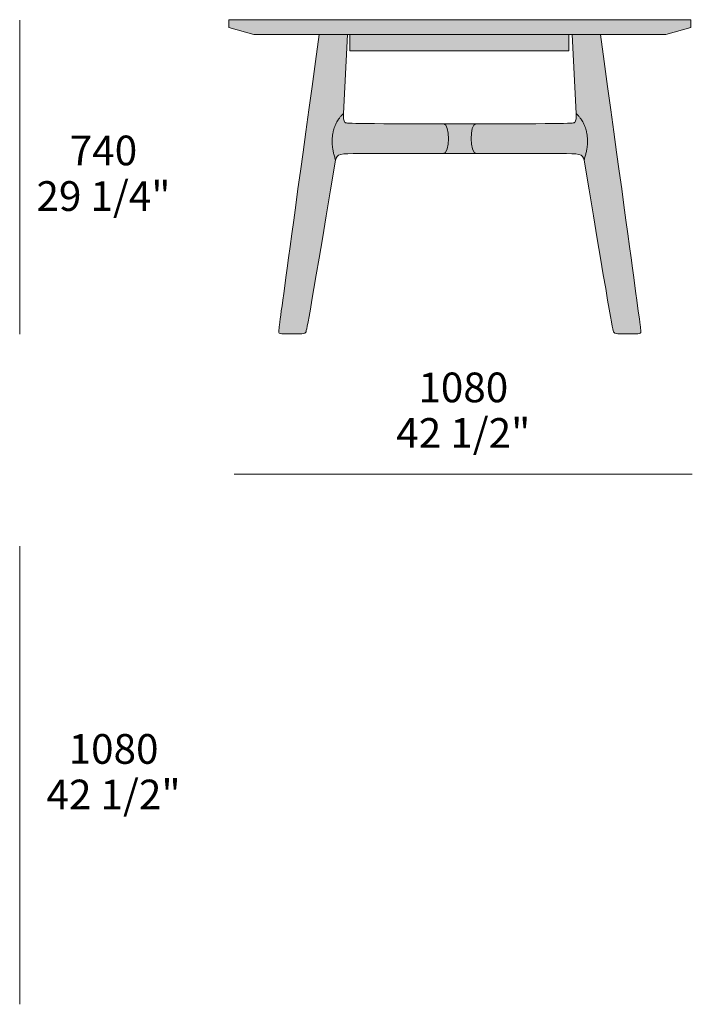
# Model space of a CAD drawing. Units: millimetres. Extents: x -4738 to 12714, y -47650 to -33762.
# Drawn here: x -2492 to -906, y -36082 to -33762 of the extents above; entities that cross this region are included whole.
import ezdxf

# ---------------------------------------------------------------- set-up
doc = ezdxf.new("R2010")
doc.units = ezdxf.units.MM
for name, color, linetype, lineweight in [('dimensions', 7, 'Continuous', 5), ('drawing', 7, 'Continuous', 5), ('hatch', 9, 'Continuous', 5)]:
    doc.layers.add(name, color=color, linetype=linetype, lineweight=lineweight)
doc.styles.add('Poliform mm', font='arial.ttf')
doc.styles.add('Poliform pollici', font='arial.ttf')

msp = doc.modelspace()

# ---------------------------------------------------------------- hatches: boundary and pattern name
at = {"layer": 'hatch'}
for points in [[(-1454.5, -33761.8), (-1999.2, -33761.8), (-1999.2, -33780.3), (-1940.1, -33797.1), (-1454.5, -33797.1), (-968.9, -33797.1), (-909.7, -33780.3), (-909.7, -33761.8)], [(-1728.9, -33982.6), (-1719.4, -33797.1), (-1786.1, -33797.1), (-1869.8, -34406.8), (-1881, -34492.6), (-1881.2, -34494.9), (-1881.3, -34496.5), (-1881.4, -34497.1), (-1881.4, -34497.6), (-1881.4, -34497.8), (-1881.4, -34498), (-1881.4, -34498.2), (-1881.4, -34498.3), (-1881.3, -34498.5), (-1881.3, -34498.6), (-1881.3, -34498.6), (-1881.3, -34498.7), (-1881.3, -34498.7), (-1881.3, -34498.8), (-1881.3, -34498.8), (-1881.3, -34498.9), (-1881.3, -34498.9), (-1881.2, -34499), (-1881.2, -34499.1), (-1881.2, -34499.2), (-1881.1, -34499.3), (-1881.1, -34499.5), (-1881, -34499.6), (-1881, -34499.7), (-1880.9, -34499.8), (-1880.9, -34499.8), (-1880.9, -34499.9), (-1880.8, -34500), (-1880.8, -34500), (-1880.8, -34500.1), (-1880.7, -34500.1), (-1880.7, -34500.2), (-1880.7, -34500.2), (-1880.6, -34500.3), (-1880.6, -34500.3), (-1880.5, -34500.4), (-1880.5, -34500.4), (-1880.5, -34500.5), (-1880.4, -34500.5), (-1880.4, -34500.5), (-1880.3, -34500.6), (-1880.3, -34500.6), (-1880.2, -34500.7), (-1880.2, -34500.7), (-1880.1, -34500.8), (-1880.1, -34500.8), (-1880, -34500.8), (-1880, -34500.9), (-1879.9, -34500.9), (-1879.9, -34500.9), (-1879.8, -34501), (-1879.8, -34501), (-1879.7, -34501), (-1879.7, -34501.1), (-1879.6, -34501.1), (-1879.5, -34501.1), (-1879.4, -34501.2), (-1879.3, -34501.3), (-1879.2, -34501.3), (-1879, -34501.4), (-1878.9, -34501.4), (-1878.7, -34501.5), (-1878.6, -34501.5), (-1878.4, -34501.5), (-1878.2, -34501.6), (-1878.1, -34501.6), (-1877.9, -34501.7), (-1877.5, -34501.7), (-1877.1, -34501.8), (-1876.7, -34501.8), (-1876.2, -34501.9), (-1875.2, -34501.9), (-1874.1, -34502), (-1833.3, -34501.9), (-1827.2, -34501.9), (-1826, -34501.9), (-1824.9, -34501.8), (-1824.4, -34501.8), (-1823.9, -34501.7), (-1823.5, -34501.7), (-1823, -34501.6), (-1822.6, -34501.5), (-1822.2, -34501.4), (-1821.8, -34501.4), (-1821.7, -34501.3), (-1821.5, -34501.3), (-1821.3, -34501.2), (-1821.1, -34501.2), (-1821, -34501.1), (-1820.8, -34501), (-1820.6, -34501), (-1820.5, -34500.9), (-1820.3, -34500.8), (-1820.2, -34500.8), (-1820, -34500.7), (-1819.9, -34500.6), (-1819.8, -34500.5), (-1819.6, -34500.4), (-1819.5, -34500.4), (-1819.3, -34500.3), (-1819.2, -34500.2), (-1819.1, -34500.1), (-1819, -34500), (-1818.8, -34499.9), (-1818.7, -34499.8), (-1818.6, -34499.6), (-1818.5, -34499.5), (-1818.4, -34499.4), (-1818.2, -34499.3), (-1818.1, -34499.2), (-1818, -34499), (-1818, -34498.9), (-1817.9, -34498.9), (-1817.8, -34498.8), (-1817.8, -34498.7), (-1817.7, -34498.6), (-1817.7, -34498.5), (-1817.6, -34498.4), (-1817.5, -34498.3), (-1817.5, -34498.1), (-1817.4, -34498), (-1817.3, -34497.8), (-1817.3, -34497.6), (-1817.1, -34497.2), (-1817, -34496.7), (-1816.8, -34496.2), (-1816.4, -34494.7), (-1816, -34492.8), (-1815.4, -34490.4), (-1812.2, -34474.3), (-1747.4, -34092.9), (-1748.7, -34088.6), (-1750, -34084.4), (-1751.1, -34080.3), (-1752.1, -34076.2), (-1753, -34072.1), (-1753.7, -34068.1), (-1754.3, -34064.2), (-1754.8, -34060.3), (-1755.2, -34056.5), (-1755.4, -34052.7), (-1755.5, -34049), (-1755.5, -34045.3), (-1755.5, -34043.5), (-1755.4, -34041.7), (-1755.3, -34039.9), (-1755.1, -34038.1), (-1754.9, -34036.3), (-1754.7, -34034.6), (-1754.5, -34032.8), (-1754.2, -34031.1), (-1753.9, -34029.4), (-1753.6, -34027.7), (-1753.2, -34026), (-1752.8, -34024.3), (-1752.4, -34022.7), (-1751.9, -34021), (-1751.4, -34019.4), (-1750.9, -34017.7), (-1750.4, -34016.1), (-1749.8, -34014.5), (-1749.1, -34012.9), (-1748.5, -34011.4), (-1747.8, -34009.8), (-1747.1, -34008.3), (-1746.4, -34006.7), (-1745.6, -34005.2), (-1744.8, -34003.7), (-1743.9, -34002.2), (-1743.1, -34000.7), (-1742.2, -33999.2), (-1741.2, -33997.8), (-1740.3, -33996.3), (-1739.3, -33994.9), (-1738.3, -33993.5), (-1737.2, -33992.1), (-1736.1, -33990.7), (-1735, -33989.3), (-1733.8, -33987.9), (-1732.6, -33986.6), (-1731.4, -33985.3)], [(-1454.5, -33797.1), (-1714.1, -33797.1), (-1714.1, -33835), (-1197.4, -33835), (-1197.4, -33797.1)], [(-1189.6, -33797.1), (-1180, -33982.6), (-1177.5, -33985.3), (-1176.3, -33986.6), (-1175.1, -33987.9), (-1174, -33989.3), (-1172.8, -33990.7), (-1171.7, -33992.1), (-1170.7, -33993.5), (-1169.7, -33994.9), (-1168.7, -33996.3), (-1167.7, -33997.8), (-1166.8, -33999.2), (-1165.9, -34000.7), (-1165, -34002.2), (-1164.2, -34003.7), (-1163.4, -34005.2), (-1162.6, -34006.7), (-1161.8, -34008.3), (-1161.1, -34009.8), (-1160.4, -34011.4), (-1159.8, -34012.9), (-1159.2, -34014.5), (-1158.6, -34016.1), (-1158, -34017.7), (-1157.5, -34019.4), (-1157, -34021), (-1156.6, -34022.7), (-1156.1, -34024.3), (-1155.7, -34026), (-1155.4, -34027.7), (-1155, -34029.4), (-1154.7, -34031.1), (-1154.4, -34032.8), (-1154.2, -34034.6), (-1154, -34036.3), (-1153.8, -34038.1), (-1153.7, -34039.9), (-1153.6, -34041.7), (-1153.5, -34043.5), (-1153.4, -34045.3), (-1153.4, -34049), (-1153.5, -34052.7), (-1153.8, -34056.5), (-1154.1, -34060.3), (-1154.6, -34064.2), (-1155.2, -34068.1), (-1156, -34072.1), (-1156.8, -34076.2), (-1157.8, -34080.3), (-1159, -34084.4), (-1160.2, -34088.6), (-1161.6, -34092.9), (-1102.1, -34444.2), (-1096.7, -34474.3), (-1093.5, -34490.4), (-1093, -34492.8), (-1092.5, -34494.7), (-1092.1, -34496.2), (-1092, -34496.7), (-1091.8, -34497.2), (-1091.7, -34497.6), (-1091.6, -34497.8), (-1091.5, -34498), (-1091.5, -34498.1), (-1091.4, -34498.3), (-1091.3, -34498.4), (-1091.3, -34498.5), (-1091.2, -34498.6), (-1091.2, -34498.7), (-1091.1, -34498.8), (-1091, -34498.9), (-1091, -34498.9), (-1090.9, -34499), (-1090.8, -34499.2), (-1090.7, -34499.3), (-1090.6, -34499.4), (-1090.5, -34499.5), (-1090.3, -34499.6), (-1090.2, -34499.8), (-1090.1, -34499.9), (-1090, -34500), (-1089.9, -34500.1), (-1089.7, -34500.2), (-1089.6, -34500.3), (-1089.5, -34500.4), (-1089.3, -34500.4), (-1089.2, -34500.5), (-1089, -34500.6), (-1088.9, -34500.7), (-1088.8, -34500.8), (-1088.6, -34500.8), (-1088.5, -34500.9), (-1088.3, -34501), (-1088.1, -34501), (-1088, -34501.1), (-1087.8, -34501.2), (-1087.6, -34501.2), (-1087.5, -34501.3), (-1087.3, -34501.3), (-1087.1, -34501.4), (-1086.7, -34501.4), (-1086.3, -34501.5), (-1085.9, -34501.6), (-1085.5, -34501.7), (-1085, -34501.7), (-1084.5, -34501.8), (-1084, -34501.8), (-1082.9, -34501.9), (-1081.7, -34501.9), (-1040.7, -34502), (-1034.8, -34502), (-1033.7, -34501.9), (-1032.7, -34501.9), (-1032.3, -34501.8), (-1031.8, -34501.8), (-1031.4, -34501.7), (-1031.1, -34501.7), (-1030.9, -34501.6), (-1030.7, -34501.6), (-1030.5, -34501.5), (-1030.4, -34501.5), (-1030.2, -34501.5), (-1030.1, -34501.4), (-1029.9, -34501.4), (-1029.8, -34501.3), (-1029.7, -34501.3), (-1029.5, -34501.2), (-1029.4, -34501.1), (-1029.3, -34501.1), (-1029.3, -34501.1), (-1029.2, -34501), (-1029.2, -34501), (-1029.1, -34501), (-1029.1, -34500.9), (-1029, -34500.9), (-1028.9, -34500.9), (-1028.9, -34500.8), (-1028.8, -34500.8), (-1028.8, -34500.8), (-1028.7, -34500.7), (-1028.7, -34500.7), (-1028.7, -34500.6), (-1028.6, -34500.6), (-1028.6, -34500.5), (-1028.5, -34500.5), (-1028.5, -34500.5), (-1028.4, -34500.4), (-1028.4, -34500.4), (-1028.4, -34500.3), (-1028.3, -34500.3), (-1028.3, -34500.2), (-1028.2, -34500.2), (-1028.2, -34500.1), (-1028.2, -34500.1), (-1028.1, -34500), (-1028.1, -34500), (-1028.1, -34499.9), (-1028, -34499.8), (-1028, -34499.8), (-1028, -34499.7), (-1027.9, -34499.6), (-1027.9, -34499.5), (-1027.8, -34499.3), (-1027.8, -34499.2), (-1027.7, -34499.1), (-1027.7, -34499), (-1027.7, -34498.9), (-1027.7, -34498.9), (-1027.6, -34498.8), (-1027.6, -34498.8), (-1027.6, -34498.7), (-1027.6, -34498.7), (-1027.6, -34498.6), (-1027.6, -34498.6), (-1027.6, -34498.5), (-1027.6, -34498.3), (-1027.6, -34498.2), (-1027.6, -34498), (-1027.6, -34497.8), (-1027.6, -34497.6), (-1027.6, -34497.1), (-1027.6, -34496.5), (-1027.7, -34494.9), (-1028.8, -34485.6), (-1122.8, -33797.1)], [(-1493.8, -34077.5), (-1493.6, -34077.5), (-1493.4, -34077.5), (-1493.2, -34077.5), (-1493, -34077.5), (-1492.8, -34077.5), (-1492.6, -34077.4), (-1492.5, -34077.4), (-1492.3, -34077.3), (-1492.1, -34077.3), (-1491.9, -34077.2), (-1491.7, -34077.2), (-1491.6, -34077.1), (-1491.4, -34077), (-1491.2, -34076.9), (-1491, -34076.9), (-1490.9, -34076.8), (-1490.7, -34076.7), (-1490.5, -34076.6), (-1490.4, -34076.4), (-1490.2, -34076.3), (-1490, -34076.2), (-1489.9, -34076.1), (-1489.7, -34076), (-1489.6, -34075.8), (-1489.4, -34075.7), (-1489.3, -34075.5), (-1489.1, -34075.4), (-1489, -34075.2), (-1488.8, -34075.1), (-1488.7, -34074.9), (-1488.5, -34074.7), (-1488.4, -34074.5), (-1488.2, -34074.4), (-1488.1, -34074.2), (-1487.8, -34073.8), (-1487.5, -34073.4), (-1487.3, -34073), (-1487, -34072.5), (-1486.7, -34072.1), (-1486.5, -34071.6), (-1486.2, -34071.1), (-1486, -34070.6), (-1485.8, -34070.1), (-1485.5, -34069.5), (-1485.3, -34069), (-1484.9, -34067.8), (-1484.5, -34066.6), (-1484.1, -34065.4), (-1483.7, -34064.1), (-1483.4, -34062.8), (-1483.1, -34061.4), (-1482.8, -34059.9), (-1482.6, -34058.5), (-1482.3, -34057), (-1482.1, -34055.5), (-1481.7, -34052.4), (-1481.5, -34049.2), (-1481.3, -34045.9), (-1481.2, -34042.6), (-1481.2, -34039.4), (-1481.3, -34036.1), (-1481.5, -34032.9), (-1481.8, -34029.8), (-1482.2, -34026.7), (-1482.4, -34025.3), (-1482.6, -34023.8), (-1482.9, -34022.4), (-1483.2, -34021.1), (-1483.5, -34019.8), (-1483.8, -34018.5), (-1484.2, -34017.3), (-1484.6, -34016.1), (-1484.8, -34015.6), (-1485, -34015), (-1485.2, -34014.5), (-1485.4, -34014), (-1485.6, -34013.5), (-1485.9, -34013), (-1486.1, -34012.6), (-1486.3, -34012.1), (-1486.6, -34011.7), (-1486.8, -34011.3), (-1487.1, -34010.9), (-1487.4, -34010.5), (-1487.5, -34010.3), (-1487.6, -34010.1), (-1487.8, -34010), (-1487.9, -34009.8), (-1488, -34009.6), (-1488.2, -34009.5), (-1488.3, -34009.3), (-1488.5, -34009.2), (-1488.6, -34009), (-1488.7, -34008.9), (-1488.9, -34008.8), (-1489, -34008.6), (-1489.2, -34008.5), (-1489.3, -34008.4), (-1489.5, -34008.3), (-1489.6, -34008.2), (-1489.8, -34008.1), (-1490, -34008), (-1490.1, -34007.9), (-1490.3, -34007.8), (-1490.4, -34007.8), (-1490.6, -34007.7), (-1490.8, -34007.6), (-1490.9, -34007.6), (-1491.1, -34007.5), (-1491.3, -34007.5), (-1491.4, -34007.4), (-1491.6, -34007.4), (-1491.8, -34007.4), (-1491.9, -34007.3), (-1492.1, -34007.3), (-1492.3, -34007.3), (-1692.8, -34006.4), (-1710.2, -34006), (-1715.8, -34005.7), (-1718, -34005.6), (-1719.8, -34005.4), (-1721.2, -34005.2), (-1721.8, -34005.1), (-1722.4, -34005), (-1722.9, -34004.9), (-1723.3, -34004.9), (-1723.5, -34004.8), (-1723.7, -34004.8), (-1723.8, -34004.7), (-1724, -34004.7), (-1724.1, -34004.6), (-1724.3, -34004.5), (-1724.4, -34004.5), (-1724.5, -34004.4), (-1724.6, -34004.4), (-1724.7, -34004.4), (-1724.7, -34004.3), (-1724.8, -34004.3), (-1724.8, -34004.3), (-1724.9, -34004.3), (-1724.9, -34004.2), (-1724.9, -34004.2), (-1725, -34004.2), (-1725, -34004.1), (-1725.1, -34004.1), (-1725.1, -34004.1), (-1725.2, -34004), (-1725.3, -34003.9), (-1725.3, -34003.9), (-1725.4, -34003.8), (-1725.6, -34003.6), (-1725.8, -34003.4), (-1725.9, -34003.2), (-1726.1, -34003), (-1726.2, -34002.8), (-1726.3, -34002.6), (-1726.5, -34002.4), (-1726.6, -34002.2), (-1726.7, -34002), (-1726.8, -34001.8), (-1726.9, -34001.6), (-1727.1, -34001.3), (-1727.2, -34001.1), (-1727.3, -34000.9), (-1727.4, -34000.6), (-1727.4, -34000.4), (-1727.5, -34000.1), (-1727.6, -33999.8), (-1727.8, -33999.3), (-1727.9, -33998.7), (-1728.1, -33998.2), (-1728.2, -33997.6), (-1728.3, -33997), (-1728.4, -33996.3), (-1728.5, -33995.7), (-1728.6, -33994.3), (-1728.7, -33992.8), (-1728.8, -33991.3), (-1728.9, -33989.7), (-1728.9, -33982.6), (-1731.4, -33985.3), (-1732.6, -33986.6), (-1733.8, -33987.9), (-1735, -33989.3), (-1736.1, -33990.7), (-1737.2, -33992.1), (-1738.3, -33993.5), (-1739.3, -33994.9), (-1740.3, -33996.3), (-1741.2, -33997.8), (-1742.2, -33999.2), (-1743.1, -34000.7), (-1743.9, -34002.2), (-1744.8, -34003.7), (-1745.6, -34005.2), (-1746.4, -34006.7), (-1747.1, -34008.3), (-1747.8, -34009.8), (-1748.5, -34011.4), (-1749.1, -34012.9), (-1749.8, -34014.5), (-1750.4, -34016.1), (-1750.9, -34017.7), (-1751.4, -34019.4), (-1751.9, -34021), (-1752.4, -34022.7), (-1752.8, -34024.3), (-1753.2, -34026), (-1753.6, -34027.7), (-1753.9, -34029.4), (-1754.2, -34031.1), (-1754.5, -34032.8), (-1754.7, -34034.6), (-1754.9, -34036.3), (-1755.1, -34038.1), (-1755.3, -34039.9), (-1755.4, -34041.7), (-1755.5, -34043.5), (-1755.5, -34045.3), (-1755.5, -34049), (-1755.4, -34052.7), (-1755.2, -34056.5), (-1754.8, -34060.3), (-1754.3, -34064.2), (-1753.7, -34068.1), (-1753, -34072.1), (-1752.1, -34076.2), (-1751.1, -34080.3), (-1750, -34084.4), (-1748.7, -34088.6), (-1747.4, -34092.9), (-1747.2, -34092.2), (-1747.1, -34091.5), (-1747, -34090.8), (-1746.8, -34090.2), (-1746.6, -34089.5), (-1746.5, -34088.9), (-1746.3, -34088.4), (-1746.1, -34087.8), (-1745.9, -34087.5), (-1745.8, -34087.3), (-1745.7, -34087), (-1745.6, -34086.7), (-1745.5, -34086.5), (-1745.3, -34086.2), (-1745.2, -34086), (-1745.1, -34085.8), (-1744.9, -34085.5), (-1744.8, -34085.3), (-1744.6, -34085.1), (-1744.5, -34084.8), (-1744.3, -34084.6), (-1744.1, -34084.4), (-1744, -34084.2), (-1743.8, -34084), (-1743.6, -34083.8), (-1743.4, -34083.6), (-1743.2, -34083.4), (-1743.1, -34083.2), (-1742.9, -34083), (-1742.6, -34082.9), (-1742.4, -34082.7), (-1742.2, -34082.5), (-1742, -34082.4), (-1741.8, -34082.2), (-1741.5, -34082), (-1741.3, -34081.9), (-1741, -34081.7), (-1740.8, -34081.6), (-1740.5, -34081.4), (-1740.3, -34081.3), (-1740, -34081.1), (-1739.7, -34081), (-1739.4, -34080.9), (-1739.1, -34080.7), (-1738.5, -34080.5), (-1737.9, -34080.3), (-1737.2, -34080), (-1736.5, -34079.8), (-1735.8, -34079.6), (-1735.1, -34079.5), (-1734.3, -34079.3), (-1733.5, -34079.1), (-1732.6, -34079), (-1731.8, -34078.8), (-1729.9, -34078.6), (-1727.9, -34078.3), (-1725.7, -34078.2), (-1723.4, -34078), (-1718.4, -34077.8), (-1690.8, -34077.5)], [(-1416.6, -34007.3), (-1416.8, -34007.3), (-1417, -34007.3), (-1417.2, -34007.4), (-1417.3, -34007.4), (-1417.5, -34007.4), (-1417.7, -34007.5), (-1417.9, -34007.5), (-1418, -34007.6), (-1418.2, -34007.6), (-1418.3, -34007.7), (-1418.5, -34007.8), (-1418.7, -34007.8), (-1418.8, -34007.9), (-1419, -34008), (-1419.1, -34008.1), (-1419.3, -34008.2), (-1419.5, -34008.3), (-1419.6, -34008.4), (-1419.8, -34008.5), (-1419.9, -34008.6), (-1420.1, -34008.8), (-1420.2, -34008.9), (-1420.3, -34009), (-1420.5, -34009.2), (-1420.6, -34009.3), (-1420.8, -34009.5), (-1420.9, -34009.6), (-1421.1, -34009.8), (-1421.2, -34010), (-1421.3, -34010.1), (-1421.5, -34010.3), (-1421.6, -34010.5), (-1421.9, -34010.9), (-1422.1, -34011.3), (-1422.4, -34011.7), (-1422.6, -34012.1), (-1422.8, -34012.6), (-1423.1, -34013), (-1423.3, -34013.5), (-1423.5, -34014), (-1423.7, -34014.5), (-1423.9, -34015), (-1424.2, -34015.6), (-1424.4, -34016.1), (-1424.7, -34017.3), (-1425.1, -34018.5), (-1425.4, -34019.8), (-1425.7, -34021.1), (-1426, -34022.4), (-1426.3, -34023.8), (-1426.5, -34025.3), (-1426.8, -34026.7), (-1427.1, -34029.8), (-1427.4, -34032.9), (-1427.6, -34036.1), (-1427.7, -34039.4), (-1427.7, -34042.6), (-1427.6, -34045.9), (-1427.5, -34049.2), (-1427.2, -34052.4), (-1426.8, -34055.5), (-1426.6, -34057), (-1426.4, -34058.5), (-1426.1, -34059.9), (-1425.8, -34061.4), (-1425.5, -34062.8), (-1425.2, -34064.1), (-1424.8, -34065.4), (-1424.5, -34066.6), (-1424.1, -34067.8), (-1423.6, -34069), (-1423.4, -34069.5), (-1423.2, -34070.1), (-1422.9, -34070.6), (-1422.7, -34071.1), (-1422.5, -34071.6), (-1422.2, -34072.1), (-1422, -34072.5), (-1421.7, -34073), (-1421.4, -34073.4), (-1421.1, -34073.8), (-1420.9, -34074.2), (-1420.7, -34074.4), (-1420.6, -34074.5), (-1420.4, -34074.7), (-1420.3, -34074.9), (-1420.1, -34075.1), (-1420, -34075.2), (-1419.8, -34075.4), (-1419.7, -34075.5), (-1419.5, -34075.7), (-1419.4, -34075.8), (-1419.2, -34076), (-1419.1, -34076.1), (-1418.9, -34076.2), (-1418.7, -34076.3), (-1418.6, -34076.4), (-1418.4, -34076.6), (-1418.2, -34076.7), (-1418.1, -34076.8), (-1417.9, -34076.9), (-1417.7, -34076.9), (-1417.6, -34077), (-1417.4, -34077.1), (-1417.2, -34077.2), (-1417, -34077.2), (-1416.9, -34077.3), (-1416.7, -34077.3), (-1416.5, -34077.4), (-1416.3, -34077.4), (-1416.1, -34077.5), (-1415.9, -34077.5), (-1415.7, -34077.5), (-1415.6, -34077.5), (-1415.4, -34077.5), (-1415.2, -34077.5), (-1218.1, -34077.5), (-1190.6, -34077.8), (-1185.5, -34078), (-1183.2, -34078.2), (-1181, -34078.3), (-1179, -34078.6), (-1177.2, -34078.8), (-1176.3, -34079), (-1175.5, -34079.1), (-1174.6, -34079.3), (-1173.9, -34079.5), (-1173.1, -34079.6), (-1172.4, -34079.8), (-1171.7, -34080), (-1171, -34080.3), (-1170.4, -34080.5), (-1169.8, -34080.7), (-1169.5, -34080.9), (-1169.2, -34081), (-1169, -34081.1), (-1168.7, -34081.3), (-1168.4, -34081.4), (-1168.2, -34081.6), (-1167.9, -34081.7), (-1167.7, -34081.9), (-1167.4, -34082), (-1167.2, -34082.2), (-1166.9, -34082.4), (-1166.7, -34082.5), (-1166.5, -34082.7), (-1166.3, -34082.9), (-1166.1, -34083), (-1165.9, -34083.2), (-1165.7, -34083.4), (-1165.5, -34083.6), (-1165.3, -34083.8), (-1165.1, -34084), (-1165, -34084.2), (-1164.8, -34084.4), (-1164.6, -34084.6), (-1164.5, -34084.8), (-1164.3, -34085.1), (-1164.2, -34085.3), (-1164, -34085.5), (-1163.9, -34085.8), (-1163.7, -34086), (-1163.6, -34086.2), (-1163.5, -34086.5), (-1163.3, -34086.7), (-1163.2, -34087), (-1163.1, -34087.3), (-1163, -34087.5), (-1162.9, -34087.8), (-1162.7, -34088.4), (-1162.5, -34088.9), (-1162.3, -34089.5), (-1162.1, -34090.2), (-1162, -34090.8), (-1161.8, -34091.5), (-1161.7, -34092.2), (-1161.6, -34092.9), (-1160.2, -34088.6), (-1159, -34084.4), (-1157.8, -34080.3), (-1156.8, -34076.2), (-1156, -34072.1), (-1155.2, -34068.1), (-1154.6, -34064.2), (-1154.1, -34060.3), (-1153.8, -34056.5), (-1153.5, -34052.7), (-1153.4, -34049), (-1153.4, -34045.3), (-1153.5, -34043.5), (-1153.6, -34041.7), (-1153.7, -34039.9), (-1153.8, -34038.1), (-1154, -34036.3), (-1154.2, -34034.6), (-1154.4, -34032.8), (-1154.7, -34031.1), (-1155, -34029.4), (-1155.4, -34027.7), (-1155.7, -34026), (-1156.1, -34024.3), (-1156.6, -34022.7), (-1157, -34021), (-1157.5, -34019.4), (-1158, -34017.7), (-1158.6, -34016.1), (-1159.2, -34014.5), (-1159.8, -34012.9), (-1160.4, -34011.4), (-1161.1, -34009.8), (-1161.8, -34008.3), (-1162.6, -34006.7), (-1163.4, -34005.2), (-1164.2, -34003.7), (-1165, -34002.2), (-1165.9, -34000.7), (-1166.8, -33999.2), (-1167.7, -33997.8), (-1168.7, -33996.3), (-1169.7, -33994.9), (-1170.7, -33993.5), (-1171.7, -33992.1), (-1172.8, -33990.7), (-1174, -33989.3), (-1175.1, -33987.9), (-1176.3, -33986.6), (-1177.5, -33985.3), (-1180, -33982.6), (-1180.1, -33989.7), (-1180.1, -33991.3), (-1180.2, -33992.8), (-1180.3, -33994.3), (-1180.5, -33995.7), (-1180.6, -33996.3), (-1180.6, -33997), (-1180.8, -33997.6), (-1180.9, -33998.2), (-1181, -33998.7), (-1181.2, -33999.3), (-1181.3, -33999.8), (-1181.4, -34000.1), (-1181.5, -34000.4), (-1181.6, -34000.6), (-1181.7, -34000.9), (-1181.8, -34001.1), (-1181.9, -34001.3), (-1182, -34001.6), (-1182.1, -34001.8), (-1182.2, -34002), (-1182.4, -34002.2), (-1182.5, -34002.4), (-1182.6, -34002.6), (-1182.7, -34002.8), (-1182.9, -34003), (-1183, -34003.2), (-1183.2, -34003.4), (-1183.3, -34003.6), (-1183.5, -34003.8), (-1183.6, -34003.9), (-1183.7, -34003.9), (-1183.7, -34004), (-1183.8, -34004.1), (-1183.9, -34004.1), (-1183.9, -34004.1), (-1184, -34004.2), (-1184, -34004.2), (-1184, -34004.2), (-1184.1, -34004.3), (-1184.1, -34004.3), (-1184.2, -34004.3), (-1184.2, -34004.3), (-1184.3, -34004.4), (-1184.3, -34004.4), (-1184.4, -34004.4), (-1184.5, -34004.5), (-1184.7, -34004.5), (-1184.8, -34004.6), (-1185, -34004.7), (-1185.1, -34004.7), (-1185.3, -34004.8), (-1185.5, -34004.8), (-1185.6, -34004.9), (-1186.1, -34004.9), (-1186.5, -34005), (-1187.1, -34005.1), (-1187.7, -34005.2), (-1189.2, -34005.4), (-1190.9, -34005.6), (-1193.1, -34005.7), (-1198.7, -34006), (-1216.1, -34006.4)], [(-1492.3, -34007.3), (-1492.1, -34007.3), (-1491.9, -34007.3), (-1491.8, -34007.4), (-1491.6, -34007.4), (-1491.4, -34007.4), (-1491.3, -34007.5), (-1491.1, -34007.5), (-1490.9, -34007.6), (-1490.8, -34007.6), (-1490.6, -34007.7), (-1490.4, -34007.8), (-1490.3, -34007.8), (-1490.1, -34007.9), (-1490, -34008), (-1489.8, -34008.1), (-1489.6, -34008.2), (-1489.5, -34008.3), (-1489.3, -34008.4), (-1489.2, -34008.5), (-1489, -34008.6), (-1488.9, -34008.8), (-1488.7, -34008.9), (-1488.6, -34009), (-1488.5, -34009.2), (-1488.3, -34009.3), (-1488.2, -34009.5), (-1488, -34009.6), (-1487.9, -34009.8), (-1487.8, -34010), (-1487.6, -34010.1), (-1487.5, -34010.3), (-1487.4, -34010.5), (-1487.1, -34010.9), (-1486.8, -34011.3), (-1486.6, -34011.7), (-1486.3, -34012.1), (-1486.1, -34012.6), (-1485.9, -34013), (-1485.6, -34013.5), (-1485.4, -34014), (-1485.2, -34014.5), (-1485, -34015), (-1484.8, -34015.6), (-1484.6, -34016.1), (-1484.2, -34017.3), (-1483.8, -34018.5), (-1483.5, -34019.8), (-1483.2, -34021.1), (-1482.9, -34022.4), (-1482.6, -34023.8), (-1482.4, -34025.3), (-1482.2, -34026.7), (-1481.8, -34029.8), (-1481.5, -34032.9), (-1481.3, -34036.1), (-1481.2, -34039.4), (-1481.2, -34042.6), (-1481.3, -34045.9), (-1481.5, -34049.2), (-1481.7, -34052.4), (-1482.1, -34055.5), (-1482.3, -34057), (-1482.6, -34058.5), (-1482.8, -34059.9), (-1483.1, -34061.4), (-1483.4, -34062.8), (-1483.7, -34064.1), (-1484.1, -34065.4), (-1484.5, -34066.6), (-1484.9, -34067.8), (-1485.3, -34069), (-1485.5, -34069.5), (-1485.8, -34070.1), (-1486, -34070.6), (-1486.2, -34071.1), (-1486.5, -34071.6), (-1486.7, -34072.1), (-1487, -34072.5), (-1487.3, -34073), (-1487.5, -34073.4), (-1487.8, -34073.8), (-1488.1, -34074.2), (-1488.2, -34074.4), (-1488.4, -34074.5), (-1488.5, -34074.7), (-1488.7, -34074.9), (-1488.8, -34075.1), (-1489, -34075.2), (-1489.1, -34075.4), (-1489.3, -34075.5), (-1489.4, -34075.7), (-1489.6, -34075.8), (-1489.7, -34076), (-1489.9, -34076.1), (-1490, -34076.2), (-1490.2, -34076.3), (-1490.4, -34076.4), (-1490.5, -34076.6), (-1490.7, -34076.7), (-1490.9, -34076.8), (-1491, -34076.9), (-1491.2, -34076.9), (-1491.4, -34077), (-1491.6, -34077.1), (-1491.7, -34077.2), (-1491.9, -34077.2), (-1492.1, -34077.3), (-1492.3, -34077.3), (-1492.5, -34077.4), (-1492.6, -34077.4), (-1492.8, -34077.5), (-1493, -34077.5), (-1493.2, -34077.5), (-1493.4, -34077.5), (-1493.6, -34077.5), (-1493.8, -34077.5), (-1454.5, -34077.5), (-1415.2, -34077.5), (-1415.4, -34077.5), (-1415.6, -34077.5), (-1415.7, -34077.5), (-1415.9, -34077.5), (-1416.1, -34077.5), (-1416.3, -34077.4), (-1416.5, -34077.4), (-1416.7, -34077.3), (-1416.9, -34077.3), (-1417, -34077.2), (-1417.2, -34077.2), (-1417.4, -34077.1), (-1417.6, -34077), (-1417.7, -34076.9), (-1417.9, -34076.9), (-1418.1, -34076.8), (-1418.2, -34076.7), (-1418.4, -34076.6), (-1418.6, -34076.4), (-1418.7, -34076.3), (-1418.9, -34076.2), (-1419.1, -34076.1), (-1419.2, -34076), (-1419.4, -34075.8), (-1419.5, -34075.7), (-1419.7, -34075.5), (-1419.8, -34075.4), (-1420, -34075.2), (-1420.1, -34075.1), (-1420.3, -34074.9), (-1420.4, -34074.7), (-1420.6, -34074.5), (-1420.7, -34074.4), (-1420.9, -34074.2), (-1421.1, -34073.8), (-1421.4, -34073.4), (-1421.7, -34073), (-1422, -34072.5), (-1422.2, -34072.1), (-1422.5, -34071.6), (-1422.7, -34071.1), (-1422.9, -34070.6), (-1423.2, -34070.1), (-1423.4, -34069.5), (-1423.6, -34069), (-1424.1, -34067.8), (-1424.5, -34066.6), (-1424.8, -34065.4), (-1425.2, -34064.1), (-1425.5, -34062.8), (-1425.8, -34061.4), (-1426.1, -34059.9), (-1426.4, -34058.5), (-1426.6, -34057), (-1426.8, -34055.5), (-1427.2, -34052.4), (-1427.5, -34049.2), (-1427.6, -34045.9), (-1427.7, -34042.6), (-1427.7, -34039.4), (-1427.6, -34036.1), (-1427.4, -34032.9), (-1427.1, -34029.8), (-1426.8, -34026.7), (-1426.5, -34025.3), (-1426.3, -34023.8), (-1426, -34022.4), (-1425.7, -34021.1), (-1425.4, -34019.8), (-1425.1, -34018.5), (-1424.7, -34017.3), (-1424.4, -34016.1), (-1424.2, -34015.6), (-1423.9, -34015), (-1423.7, -34014.5), (-1423.5, -34014), (-1423.3, -34013.5), (-1423.1, -34013), (-1422.8, -34012.6), (-1422.6, -34012.1), (-1422.4, -34011.7), (-1422.1, -34011.3), (-1421.9, -34010.9), (-1421.6, -34010.5), (-1421.5, -34010.3), (-1421.3, -34010.1), (-1421.2, -34010), (-1421.1, -34009.8), (-1420.9, -34009.6), (-1420.8, -34009.5), (-1420.6, -34009.3), (-1420.5, -34009.2), (-1420.3, -34009), (-1420.2, -34008.9), (-1420.1, -34008.8), (-1419.9, -34008.6), (-1419.8, -34008.5), (-1419.6, -34008.4), (-1419.5, -34008.3), (-1419.3, -34008.2), (-1419.1, -34008.1), (-1419, -34008), (-1418.8, -34007.9), (-1418.7, -34007.8), (-1418.5, -34007.8), (-1418.3, -34007.7), (-1418.2, -34007.6), (-1418, -34007.6), (-1417.9, -34007.5), (-1417.7, -34007.5), (-1417.5, -34007.4), (-1417.3, -34007.4), (-1417.2, -34007.4), (-1417, -34007.3), (-1416.8, -34007.3), (-1416.6, -34007.3), (-1454.5, -34007.3)]]:
    msp.add_hatch(color=256, dxfattribs=at).paths.add_polyline_path(points, flags=0)

# ---------------------------------------------------------------- linework, layer by layer
at = {"layer": 'dimensions'}
for points in [[(-2492.3, -33762.6), (-2492.3, -34502.6)], [(-1986.3, -34833.2), (-906.3, -34833.2)], [(-2492.3, -35002.3), (-2492.3, -36082.3)]]:
    msp.add_lwpolyline(points, dxfattribs=at)
at = {"layer": 'drawing'}
for points in [[(-1454.5, -33761.8), (-1999.2, -33761.8), (-1999.2, -33780.3), (-1940.1, -33797.1), (-1454.5, -33797.1)], [(-1454.5, -33761.8), (-909.7, -33761.8), (-909.7, -33780.3), (-968.9, -33797.1), (-1454.5, -33797.1)], [(-1728.9, -33982.6), (-1719.4, -33797.1)], [(-1180, -33982.6), (-1189.6, -33797.1)], [(-1690.8, -34077.5), (-1454.5, -34077.5)], [(-1218.1, -34077.5), (-1454.5, -34077.5)]]:
    msp.add_lwpolyline(points, dxfattribs=at)
msp.add_lwpolyline([(-1714.1, -33835), (-1197.4, -33835), (-1197.4, -33797.1), (-1714.1, -33797.1)], close=True, dxfattribs=at)
for points, degree in [([(-1786.1, -33797.1), (-1881.5, -34490.1), (-1882.9, -34502.1), (-1875, -34501.9), (-1826.9, -34501.9), (-1817.4, -34501.9), (-1814, -34490.8), (-1747.4, -34092.9)], 3), ([(-1122.8, -33797.1), (-1027.4, -34490.1), (-1026.1, -34502.1), (-1034, -34501.9), (-1082.1, -34501.9), (-1091.5, -34501.9), (-1095, -34490.8), (-1161.6, -34092.9)], 3), ([(-1747.4, -34092.9), (-1770.3, -34024.5), (-1728.9, -33982.6)], 2), ([(-1161.6, -34092.9), (-1138.6, -34024.5), (-1180, -33982.6)], 2), ([(-1493.8, -34077.5), (-1477.3, -34077.5), (-1477.2, -34007.3), (-1492.5, -34007.3)], 3), ([(-1415.2, -34077.5), (-1431.7, -34077.5), (-1431.7, -34007.3), (-1416.5, -34007.3)], 3), ([(-1747.4, -34092.9), (-1744.8, -34077.5), (-1736, -34077.5), (-1690.8, -34077.5)], 3), ([(-1161.6, -34092.9), (-1164.1, -34077.5), (-1172.9, -34077.5), (-1218.1, -34077.5)], 3)]:
    msp.add_open_spline(points, degree=degree, dxfattribs=at)
for points in [[(-1728.9, -33982.6), (-1728.9, -33992.9), (-1728.9, -34005.7), (-1718.2, -34007.2), (-1454.5, -34007.3)], [(-1180, -33982.6), (-1180, -33992.9), (-1180, -34005.7), (-1190.8, -34007.2), (-1454.5, -34007.3)]]:
    msp.add_open_spline(points, degree=3, knots=[0, 0, 0, 0, 313.023448, 551.463539, 551.463539, 551.463539, 551.463539], dxfattribs=at)

# ---------------------------------------------------------------- texts
at = {"layer": 'dimensions', "char_height": 70, "attachment_point": 5}
for s, insert, width, style in [('740', (-2294.7, -34079.1), 446.63, 'Poliform mm'), ('29 1/4"', (-2294.7, -34186.5), 735, 'Poliform pollici'), ('1080', (-1446.3, -34637.5), 543.261, 'Poliform mm'), ('42 1/2"', (-1446.3, -34744.9), 738.043, 'Poliform pollici'), ('1080', (-2270.9, -35489.5), 543.261, 'Poliform mm'), ('42 1/2"', (-2270.9, -35596.9), 738.043, 'Poliform pollici')]:
    msp.add_mtext(s, dxfattribs=dict(at, insert=insert, width=width, style=style))

doc.saveas('drawing.dxf')
